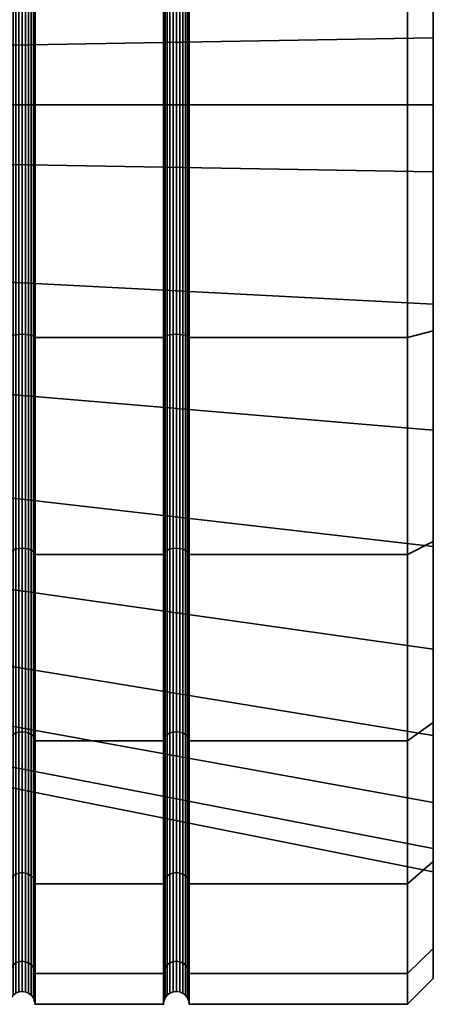
# Model space of a CAD drawing. Units: millimetres. Extents: x -181 to 320, y -66 to 436.
# Drawn here: x 312 to 320, y 307 to 326 of the extents above; entities that cross this region are included whole.
import ezdxf

# ---------------------------------------------------------------- set-up
doc = ezdxf.new("R2010")
doc.units = ezdxf.units.MM
doc.layers.add('t180-4', color=4, linetype='Continuous', lineweight=35)

msp = doc.modelspace()

# ---------------------------------------------------------------- meshes
at = {"layer": 't180-4'}
mesh = msp.add_polyface(dxfattribs=at)
corners = [(319.625, 328.786, 123.714), (315.375, 328.786, 123.714), (315.375, 324.257, 124.31), (319.625, 324.257, 124.31), (319.625, 324.257, 89.31), (315.375, 324.257, 89.31), (315.375, 328.786, 89.906), (319.625, 328.786, 89.906), (315.366, 328.769, 123.651), (315.366, 324.257, 124.245), (315.366, 324.257, 89.375), (315.366, 328.769, 89.969), (320.125, 332.849, 119.081), (320.125, 328.655, 123.226), (320.125, 328.134, 121.279), (320.125, 324.257, 123.805), (320.125, 322.951, 121.733), (320.125, 325.562, 91.887), (320.125, 324.257, 89.814), (320.125, 328.655, 90.393), (320.125, 330.587, 93.233), (320.125, 332.755, 92.091), (319.625, 333.007, 121.965), (320.125, 332.755, 121.528), (319.625, 333.007, 91.654), (314.948, 332.918, 121.812), (314.948, 328.74, 123.543), (315, 328.73, 123.504), (315, 332.898, 121.778), (315.06, 328.723, 123.48), (315.06, 332.886, 121.756), (315.125, 328.721, 123.472), (315.125, 332.882, 121.749), (315.19, 328.723, 123.48), (315.19, 332.886, 121.756), (315.25, 328.73, 123.504), (315.25, 332.898, 121.778), (315.302, 328.74, 123.543), (315.302, 332.918, 121.812), (314.884, 328.769, 123.651), (314.884, 324.257, 124.245), (314.908, 324.257, 124.185), (314.908, 328.754, 123.593), (314.948, 324.257, 124.133), (315, 324.257, 124.093), (315.06, 324.257, 124.068), (315.125, 324.257, 124.06), (315.19, 324.257, 124.068), (315.25, 324.257, 124.093), (315.302, 324.257, 124.133), (315.342, 324.257, 124.185), (315.342, 328.754, 123.593), (314.908, 324.257, 89.435), (314.908, 328.754, 90.027), (314.948, 328.74, 90.077), (314.948, 324.257, 89.487), (315, 328.73, 90.115), (315, 324.257, 89.526), (315.06, 328.723, 90.139), (315.06, 324.257, 89.551), (315.125, 328.721, 90.148), (315.125, 324.257, 89.56), (315.19, 328.723, 90.139), (315.19, 324.257, 89.551), (315.25, 328.73, 90.115), (315.25, 324.257, 89.526), (315.302, 328.74, 90.077), (315.302, 324.257, 89.487), (315.342, 328.754, 90.027), (315.342, 324.257, 89.435), (314.948, 332.918, 91.807), (315, 332.898, 91.842), (315.06, 332.886, 91.863), (315.125, 332.882, 91.871), (315.19, 332.886, 91.863), (315.25, 332.898, 91.842)]
mesh.append_faces([[corners[k] for k in face] for face in [(0, 1, 2, 3), (4, 5, 6, 7), (8, 9, 2, 1), (10, 11, 6, 5), (22, 0, 13, 23), (0, 3, 15, 13), (4, 7, 19, 18), (7, 24, 21, 19), (25, 26, 27, 28), (28, 27, 29, 30), (30, 29, 31, 32), (32, 31, 33, 34), (34, 33, 35, 36), (36, 35, 37, 38), (39, 40, 41, 42), (42, 41, 43, 26), (26, 43, 44, 27), (27, 44, 45, 29), (29, 45, 46, 31), (31, 46, 47, 33), (33, 47, 48, 35), (35, 48, 49, 37), (37, 49, 50, 51), (51, 50, 9, 8), (52, 53, 54, 55), (55, 54, 56, 57), (57, 56, 58, 59), (59, 58, 60, 61), (61, 60, 62, 63), (63, 62, 64, 65), (65, 64, 66, 67), (67, 66, 68, 69), (69, 68, 11, 10), (54, 70, 71, 56), (56, 71, 72, 58), (58, 72, 73, 60), (60, 73, 74, 62), (62, 74, 75, 64)]])
mesh.append_faces([[corners[k] for k in face] for face in [(12, 13, 14), (14, 15, 16), (17, 19, 20)]], dxfattribs={"vtx0": -1, "vtx1": -1})
mesh.append_faces([[corners[k] for k in face] for face in [(14, 13, 15), (17, 18, 19), (20, 19, 21)]], dxfattribs={"vtx0": -1, "vtx2": -1})
mesh = msp.add_polyface(dxfattribs=at)
corners = [(314.875, 328.786, 123.714), (312.375, 328.786, 123.714), (312.375, 324.257, 124.31), (314.875, 324.257, 124.31), (314.875, 324.257, 89.31), (312.375, 324.257, 89.31), (312.375, 328.786, 89.906), (314.875, 328.786, 89.906), (314.884, 324.257, 124.245), (314.884, 328.769, 123.651), (314.884, 328.769, 89.969), (314.884, 324.257, 89.375), (311.875, 328.786, 123.714), (311.875, 324.257, 124.31), (311.884, 324.257, 124.245), (311.884, 328.769, 123.651), (312.366, 328.769, 123.651), (312.366, 324.257, 124.245), (311.875, 324.257, 89.31), (311.875, 328.786, 89.906), (311.884, 328.769, 89.969), (311.884, 324.257, 89.375), (312.366, 324.257, 89.375), (312.366, 328.769, 89.969), (320.125, 330.587, 93.233), (307.368, 329.509, 95.546), (307.368, 325.34, 94.429), (320.125, 325.562, 91.887), (320.125, 328.134, 121.279), (307.368, 327.473, 118.815), (307.368, 331.385, 116.991), (320.125, 332.849, 119.081), (320.125, 322.951, 121.733), (307.368, 323.173, 119.191), (311.948, 332.918, 121.812), (311.948, 328.74, 123.543), (312, 328.73, 123.504), (312, 332.898, 121.778), (312.06, 328.723, 123.48), (312.06, 332.886, 121.756), (312.125, 328.721, 123.472), (312.125, 332.882, 121.749), (312.19, 328.723, 123.48), (312.19, 332.886, 121.756), (312.25, 328.73, 123.504), (312.25, 332.898, 121.778), (312.302, 328.74, 123.543), (312.302, 332.918, 121.812), (311.908, 324.257, 124.185), (311.908, 328.754, 123.593), (311.948, 324.257, 124.133), (312, 324.257, 124.093), (312.06, 324.257, 124.068), (312.125, 324.257, 124.06), (312.19, 324.257, 124.068), (312.25, 324.257, 124.093), (312.302, 324.257, 124.133), (312.342, 324.257, 124.185), (312.342, 328.754, 123.593), (311.908, 328.754, 90.027), (311.908, 324.257, 89.435), (311.948, 328.74, 90.077), (311.948, 324.257, 89.487), (312, 328.73, 90.115), (312, 324.257, 89.526), (312.06, 328.723, 90.139), (312.06, 324.257, 89.551), (312.125, 328.721, 90.148), (312.125, 324.257, 89.56), (312.19, 328.723, 90.139), (312.19, 324.257, 89.551), (312.25, 328.73, 90.115), (312.25, 324.257, 89.526), (312.302, 328.74, 90.077), (312.302, 324.257, 89.487), (312.342, 328.754, 90.027), (312.342, 324.257, 89.435), (311.948, 332.918, 91.807), (312, 332.898, 91.842), (312.06, 332.886, 91.863), (312.125, 332.882, 91.871), (312.19, 332.886, 91.863), (312.25, 332.898, 91.842), (312.302, 332.918, 91.807), (314.908, 328.754, 90.027), (314.908, 324.257, 89.435)]
mesh.append_faces([[corners[k] for k in face] for face in [(0, 1, 2, 3), (4, 5, 6, 7), (0, 3, 8, 9), (4, 7, 10, 11), (12, 13, 14, 15), (16, 17, 2, 1), (18, 19, 20, 21), (22, 23, 6, 5), (24, 25, 26, 27), (28, 29, 30, 31), (32, 33, 29, 28), (34, 35, 36, 37), (37, 36, 38, 39), (39, 38, 40, 41), (41, 40, 42, 43), (43, 42, 44, 45), (45, 44, 46, 47), (15, 14, 48, 49), (49, 48, 50, 35), (35, 50, 51, 36), (36, 51, 52, 38), (38, 52, 53, 40), (40, 53, 54, 42), (42, 54, 55, 44), (44, 55, 56, 46), (46, 56, 57, 58), (58, 57, 17, 16), (21, 20, 59, 60), (60, 59, 61, 62), (62, 61, 63, 64), (64, 63, 65, 66), (66, 65, 67, 68), (68, 67, 69, 70), (70, 69, 71, 72), (72, 71, 73, 74), (74, 73, 75, 76), (76, 75, 23, 22), (61, 77, 78, 63), (63, 78, 79, 65), (65, 79, 80, 67), (67, 80, 81, 69), (69, 81, 82, 71), (71, 82, 83, 73), (11, 10, 84, 85)]])
mesh = msp.add_polyface(dxfattribs=at)
corners = [(314.875, 324.257, 124.31), (312.375, 324.257, 124.31), (312.375, 319.727, 123.714), (314.875, 319.727, 123.714), (314.875, 319.727, 89.906), (312.375, 319.727, 89.906), (312.375, 324.257, 89.31), (314.875, 324.257, 89.31), (314.884, 319.744, 123.651), (314.884, 324.257, 124.245), (314.884, 324.257, 89.375), (314.884, 319.744, 89.969), (311.875, 324.257, 124.31), (311.875, 319.727, 123.714), (311.884, 319.744, 123.651), (311.884, 324.257, 124.245), (312.366, 324.257, 124.245), (312.366, 319.744, 123.651), (311.875, 319.727, 89.906), (311.875, 324.257, 89.31), (311.884, 324.257, 89.375), (311.884, 319.744, 89.969), (312.366, 319.744, 89.969), (312.366, 324.257, 89.375), (320.125, 320.38, 92.34), (307.368, 321.04, 94.805), (307.368, 317.128, 96.629), (320.125, 315.664, 94.539), (320.125, 325.562, 91.887), (307.368, 325.34, 94.429), (320.125, 317.926, 120.386), (307.368, 319.004, 118.074), (307.368, 323.173, 119.191), (320.125, 322.951, 121.733), (311.908, 319.76, 123.593), (311.908, 324.257, 124.185), (311.948, 319.773, 123.543), (311.948, 324.257, 124.133), (312, 319.783, 123.504), (312, 324.257, 124.093), (312.06, 319.79, 123.48), (312.06, 324.257, 124.068), (312.125, 319.792, 123.472), (312.125, 324.257, 124.06), (312.19, 319.79, 123.48), (312.19, 324.257, 124.068), (312.25, 319.783, 123.504), (312.25, 324.257, 124.093), (312.302, 319.773, 123.543), (312.302, 324.257, 124.133), (312.342, 319.76, 123.593), (312.342, 324.257, 124.185), (311.948, 315.595, 121.812), (312, 315.615, 121.778), (312.06, 315.627, 121.756), (312.125, 315.632, 121.749), (312.19, 315.627, 121.756), (312.25, 315.615, 121.778), (312.302, 315.595, 121.812), (311.948, 315.595, 91.807), (311.948, 319.773, 90.077), (312, 319.783, 90.115), (312, 315.615, 91.842), (312.06, 319.79, 90.139), (312.06, 315.627, 91.863), (312.125, 319.792, 90.148), (312.125, 315.632, 91.871), (312.19, 319.79, 90.139), (312.19, 315.627, 91.863), (312.25, 319.783, 90.115), (312.25, 315.615, 91.842), (312.302, 319.773, 90.077), (312.302, 315.595, 91.807), (311.908, 324.257, 89.435), (311.908, 319.76, 90.027), (311.948, 324.257, 89.487), (312, 324.257, 89.526), (312.06, 324.257, 89.551), (312.125, 324.257, 89.56), (312.19, 324.257, 89.551), (312.25, 324.257, 89.526), (312.302, 324.257, 89.487), (312.342, 324.257, 89.435), (312.342, 319.76, 90.027), (314.908, 319.76, 123.593), (314.908, 324.257, 124.185)]
mesh.append_faces([[corners[k] for k in face] for face in [(0, 1, 2, 3), (4, 5, 6, 7), (0, 3, 8, 9), (4, 7, 10, 11), (12, 13, 14, 15), (16, 17, 2, 1), (18, 19, 20, 21), (22, 23, 6, 5), (24, 25, 26, 27), (28, 29, 25, 24), (30, 31, 32, 33), (15, 14, 34, 35), (35, 34, 36, 37), (37, 36, 38, 39), (39, 38, 40, 41), (41, 40, 42, 43), (43, 42, 44, 45), (45, 44, 46, 47), (47, 46, 48, 49), (49, 48, 50, 51), (51, 50, 17, 16), (36, 52, 53, 38), (38, 53, 54, 40), (40, 54, 55, 42), (42, 55, 56, 44), (44, 56, 57, 46), (46, 57, 58, 48), (59, 60, 61, 62), (62, 61, 63, 64), (64, 63, 65, 66), (66, 65, 67, 68), (68, 67, 69, 70), (70, 69, 71, 72), (21, 20, 73, 74), (74, 73, 75, 60), (60, 75, 76, 61), (61, 76, 77, 63), (63, 77, 78, 65), (65, 78, 79, 67), (67, 79, 80, 69), (69, 80, 81, 71), (71, 81, 82, 83), (83, 82, 23, 22), (9, 8, 84, 85)]])
mesh = msp.add_polyface(dxfattribs=at)
corners = [(319.625, 324.257, 124.31), (315.375, 324.257, 124.31), (315.375, 319.727, 123.714), (319.625, 319.727, 123.714), (319.625, 319.727, 89.906), (315.375, 319.727, 89.906), (315.375, 324.257, 89.31), (319.625, 324.257, 89.31), (315.366, 324.257, 124.245), (315.366, 319.744, 123.651), (315.366, 319.744, 89.969), (315.366, 324.257, 89.375), (320.125, 322.951, 121.733), (320.125, 324.257, 123.805), (320.125, 319.858, 123.226), (320.125, 317.926, 120.386), (320.125, 315.759, 121.528), (320.125, 315.759, 92.091), (320.125, 319.858, 90.393), (320.125, 320.38, 92.34), (320.125, 324.257, 89.814), (320.125, 325.562, 91.887), (319.625, 315.507, 121.965), (319.625, 315.507, 91.654), (314.908, 324.257, 124.185), (314.908, 319.76, 123.593), (314.948, 319.773, 123.543), (314.948, 324.257, 124.133), (315, 319.783, 123.504), (315, 324.257, 124.093), (315.06, 319.79, 123.48), (315.06, 324.257, 124.068), (315.125, 319.792, 123.472), (315.125, 324.257, 124.06), (315.19, 319.79, 123.48), (315.19, 324.257, 124.068), (315.25, 319.783, 123.504), (315.25, 324.257, 124.093), (315.302, 319.773, 123.543), (315.302, 324.257, 124.133), (315.342, 319.76, 123.593), (315.342, 324.257, 124.185), (314.948, 315.595, 121.812), (315, 315.615, 121.778), (315.06, 315.627, 121.756), (315.125, 315.632, 121.749), (315.19, 315.627, 121.756), (315.25, 315.615, 121.778), (315.302, 315.595, 121.812), (314.948, 315.595, 91.807), (314.948, 319.773, 90.077), (315, 319.783, 90.115), (315, 315.615, 91.842), (315.06, 319.79, 90.139), (315.06, 315.627, 91.863), (315.125, 319.792, 90.148), (315.125, 315.632, 91.871), (315.19, 319.79, 90.139), (315.19, 315.627, 91.863), (315.25, 319.783, 90.115), (315.25, 315.615, 91.842), (315.302, 319.773, 90.077), (315.302, 315.595, 91.807), (314.884, 319.744, 89.969), (314.884, 324.257, 89.375), (314.908, 324.257, 89.435), (314.908, 319.76, 90.027), (314.948, 324.257, 89.487), (315, 324.257, 89.526), (315.06, 324.257, 89.551), (315.125, 324.257, 89.56), (315.19, 324.257, 89.551), (315.25, 324.257, 89.526), (315.302, 324.257, 89.487), (315.342, 324.257, 89.435), (315.342, 319.76, 90.027)]
mesh.append_faces([[corners[k] for k in face] for face in [(0, 1, 2, 3), (4, 5, 6, 7), (8, 9, 2, 1), (10, 11, 6, 5), (0, 3, 14, 13), (3, 22, 16, 14), (23, 4, 18, 17), (4, 7, 20, 18), (24, 25, 26, 27), (27, 26, 28, 29), (29, 28, 30, 31), (31, 30, 32, 33), (33, 32, 34, 35), (35, 34, 36, 37), (37, 36, 38, 39), (39, 38, 40, 41), (41, 40, 9, 8), (26, 42, 43, 28), (28, 43, 44, 30), (30, 44, 45, 32), (32, 45, 46, 34), (34, 46, 47, 36), (36, 47, 48, 38), (49, 50, 51, 52), (52, 51, 53, 54), (54, 53, 55, 56), (56, 55, 57, 58), (58, 57, 59, 60), (60, 59, 61, 62), (63, 64, 65, 66), (66, 65, 67, 50), (50, 67, 68, 51), (51, 68, 69, 53), (53, 69, 70, 55), (55, 70, 71, 57), (57, 71, 72, 59), (59, 72, 73, 61), (61, 73, 74, 75), (75, 74, 11, 10)]])
mesh.append_faces([[corners[k] for k in face] for face in [(12, 14, 15), (19, 20, 21)]], dxfattribs={"vtx0": -1, "vtx1": -1})
mesh.append_faces([[corners[k] for k in face] for face in [(12, 13, 14), (15, 14, 16), (19, 18, 20)]], dxfattribs={"vtx0": -1, "vtx2": -1})
mesh.append_faces([[corners[k] for k in face] for face in [(17, 18, 19)]], dxfattribs={"vtx1": -1, "vtx2": -1})
mesh = msp.add_polyface(dxfattribs=at)
corners = [(319.625, 319.727, 123.714), (315.375, 319.727, 123.714), (315.375, 315.507, 121.965), (319.625, 315.507, 121.965), (315.375, 311.882, 119.184), (319.625, 311.882, 119.184), (319.625, 311.882, 94.435), (315.375, 311.882, 94.435), (315.375, 315.507, 91.654), (319.625, 315.507, 91.654), (315.375, 319.727, 89.906), (319.625, 319.727, 89.906), (315.366, 319.744, 123.651), (315.366, 315.539, 121.909), (315.366, 311.928, 119.138), (315.366, 311.928, 94.481), (315.366, 315.539, 91.71), (314.875, 315.507, 91.654), (314.875, 319.727, 89.906), (314.884, 319.744, 89.969), (314.884, 315.539, 91.71), (315.366, 319.744, 89.969), (320.125, 317.926, 120.386), (320.125, 315.759, 121.528), (320.125, 313.664, 117.402), (320.125, 312.239, 118.828), (320.125, 315.664, 94.539), (320.125, 311.986, 98.218), (320.125, 312.239, 94.792), (320.125, 315.759, 92.091), (320.125, 320.38, 92.34), (314.884, 319.744, 123.651), (314.884, 315.539, 121.909), (314.908, 315.569, 121.857), (314.908, 319.76, 123.593), (314.948, 315.595, 121.812), (314.948, 319.773, 123.543), (315.302, 319.773, 123.543), (315.302, 315.595, 121.812), (315.342, 315.569, 121.857), (315.342, 319.76, 123.593), (314.884, 311.928, 119.138), (314.908, 311.971, 119.096), (314.948, 312.007, 119.059), (315, 312.035, 119.031), (315, 315.615, 121.778), (315.06, 312.053, 119.013), (315.06, 315.627, 121.756), (315.125, 312.059, 119.007), (315.125, 315.632, 121.749), (315.19, 312.053, 119.013), (315.19, 315.627, 121.756), (315.25, 312.035, 119.031), (315.25, 315.615, 121.778), (315.302, 312.007, 119.059), (315.342, 311.971, 119.096), (314.884, 311.928, 94.481), (314.908, 315.569, 91.763), (314.908, 311.971, 94.524), (314.948, 315.595, 91.807), (314.948, 312.007, 94.56), (315, 315.615, 91.842), (315, 312.035, 94.589), (315.06, 315.627, 91.863), (315.06, 312.053, 94.606), (315.125, 315.632, 91.871), (315.125, 312.059, 94.612), (315.19, 315.627, 91.863), (315.19, 312.053, 94.606), (315.25, 315.615, 91.842), (315.25, 312.035, 94.589), (315.302, 315.595, 91.807), (315.302, 312.007, 94.56), (315.342, 315.569, 91.763), (315.342, 311.971, 94.524), (314.908, 319.76, 90.027), (314.948, 319.773, 90.077), (315.302, 319.773, 90.077), (315.342, 319.76, 90.027)]
mesh.append_faces([[corners[k] for k in face] for face in [(0, 1, 2, 3), (3, 2, 4, 5), (6, 7, 8, 9), (9, 8, 10, 11), (12, 13, 2, 1), (13, 14, 4, 2), (15, 16, 8, 7), (17, 18, 19, 20), (16, 21, 10, 8), (3, 5, 25, 23), (6, 9, 29, 28), (31, 32, 33, 34), (34, 33, 35, 36), (37, 38, 39, 40), (40, 39, 13, 12), (32, 41, 42, 33), (33, 42, 43, 35), (35, 43, 44, 45), (45, 44, 46, 47), (47, 46, 48, 49), (49, 48, 50, 51), (51, 50, 52, 53), (53, 52, 54, 38), (38, 54, 55, 39), (39, 55, 14, 13), (56, 20, 57, 58), (58, 57, 59, 60), (60, 59, 61, 62), (62, 61, 63, 64), (64, 63, 65, 66), (66, 65, 67, 68), (68, 67, 69, 70), (70, 69, 71, 72), (72, 71, 73, 74), (74, 73, 16, 15), (20, 19, 75, 57), (57, 75, 76, 59), (71, 77, 78, 73), (73, 78, 21, 16)]])
mesh.append_faces([[corners[k] for k in face] for face in [(22, 23, 24), (26, 29, 30)]], dxfattribs={"vtx0": -1, "vtx1": -1})
mesh.append_faces([[corners[k] for k in face] for face in [(24, 23, 25), (26, 28, 29)]], dxfattribs={"vtx0": -1, "vtx2": -1})
mesh.append_faces([[corners[k] for k in face] for face in [(26, 27, 28)]], dxfattribs={"vtx1": -1, "vtx2": -1})
mesh = msp.add_polyface(dxfattribs=at)
corners = [(314.875, 319.727, 123.714), (312.375, 319.727, 123.714), (312.375, 315.507, 121.965), (314.875, 315.507, 121.965), (312.375, 311.882, 119.184), (314.875, 311.882, 119.184), (314.875, 311.882, 94.435), (312.375, 311.882, 94.435), (312.375, 315.507, 91.654), (314.875, 315.507, 91.654), (312.375, 319.727, 89.906), (314.875, 319.727, 89.906), (314.884, 315.539, 121.909), (314.884, 319.744, 123.651), (314.884, 311.928, 119.138), (314.884, 315.539, 91.71), (314.884, 311.928, 94.481), (311.875, 319.727, 123.714), (311.875, 315.507, 121.965), (311.884, 315.539, 121.909), (311.884, 319.744, 123.651), (312.366, 319.744, 123.651), (312.366, 315.539, 121.909), (312.366, 311.928, 119.138), (311.875, 311.882, 94.435), (311.875, 315.507, 91.654), (311.884, 315.539, 91.71), (311.884, 311.928, 94.481), (312.366, 311.928, 94.481), (312.366, 315.539, 91.71), (311.875, 319.727, 89.906), (311.884, 319.744, 89.969), (312.366, 319.744, 89.969), (320.125, 315.664, 94.539), (307.368, 317.128, 96.629), (307.368, 314.076, 99.681), (320.125, 311.986, 98.218), (320.125, 313.664, 117.402), (307.368, 315.468, 115.598), (307.368, 319.004, 118.074), (320.125, 317.926, 120.386), (311.908, 315.569, 121.857), (311.908, 319.76, 123.593), (311.948, 315.595, 121.812), (311.948, 319.773, 123.543), (312.302, 319.773, 123.543), (312.302, 315.595, 121.812), (312.342, 315.569, 121.857), (312.342, 319.76, 123.593), (311.884, 311.928, 119.138), (311.908, 311.971, 119.096), (311.948, 312.007, 119.059), (312, 312.035, 119.031), (312, 315.615, 121.778), (312.06, 312.053, 119.013), (312.06, 315.627, 121.756), (312.125, 312.059, 119.007), (312.125, 315.632, 121.749), (312.19, 312.053, 119.013), (312.19, 315.627, 121.756), (312.25, 312.035, 119.031), (312.25, 315.615, 121.778), (312.302, 312.007, 119.059), (312.342, 311.971, 119.096), (311.908, 315.569, 91.763), (311.908, 311.971, 94.524), (311.948, 315.595, 91.807), (311.948, 312.007, 94.56), (312, 315.615, 91.842), (312, 312.035, 94.589), (312.06, 315.627, 91.863), (312.06, 312.053, 94.606), (312.125, 315.632, 91.871), (312.125, 312.059, 94.612), (312.19, 315.627, 91.863), (312.19, 312.053, 94.606), (312.25, 315.615, 91.842), (312.25, 312.035, 94.589), (312.302, 315.595, 91.807), (312.302, 312.007, 94.56), (312.342, 315.569, 91.763), (312.342, 311.971, 94.524), (311.908, 319.76, 90.027), (311.948, 319.773, 90.077), (312.302, 319.773, 90.077), (312.342, 319.76, 90.027)]
mesh.append_faces([[corners[k] for k in face] for face in [(0, 1, 2, 3), (3, 2, 4, 5), (6, 7, 8, 9), (9, 8, 10, 11), (0, 3, 12, 13), (3, 5, 14, 12), (6, 9, 15, 16), (17, 18, 19, 20), (21, 22, 2, 1), (22, 23, 4, 2), (24, 25, 26, 27), (28, 29, 8, 7), (25, 30, 31, 26), (29, 32, 10, 8), (33, 34, 35, 36), (37, 38, 39, 40), (20, 19, 41, 42), (42, 41, 43, 44), (45, 46, 47, 48), (48, 47, 22, 21), (19, 49, 50, 41), (41, 50, 51, 43), (43, 51, 52, 53), (53, 52, 54, 55), (55, 54, 56, 57), (57, 56, 58, 59), (59, 58, 60, 61), (61, 60, 62, 46), (46, 62, 63, 47), (47, 63, 23, 22), (27, 26, 64, 65), (65, 64, 66, 67), (67, 66, 68, 69), (69, 68, 70, 71), (71, 70, 72, 73), (73, 72, 74, 75), (75, 74, 76, 77), (77, 76, 78, 79), (79, 78, 80, 81), (81, 80, 29, 28), (26, 31, 82, 64), (64, 82, 83, 66), (78, 84, 85, 80), (80, 85, 32, 29)]])
mesh = msp.add_polyface(dxfattribs=at)
corners = [(314.875, 311.882, 119.184), (312.375, 311.882, 119.184), (312.375, 309.101, 115.56), (314.875, 309.101, 115.56), (314.875, 309.101, 98.06), (312.375, 309.101, 98.06), (312.375, 311.882, 94.435), (314.875, 311.882, 94.435), (314.884, 309.157, 115.527), (314.884, 311.928, 119.138), (314.884, 311.928, 94.481), (314.884, 309.157, 98.092), (311.875, 311.882, 119.184), (311.875, 309.101, 115.56), (311.884, 309.157, 115.527), (311.884, 311.928, 119.138), (312.366, 311.928, 119.138), (312.366, 309.157, 115.527), (311.875, 309.101, 98.06), (311.875, 311.882, 94.435), (311.884, 311.928, 94.481), (311.884, 309.157, 98.092), (312.366, 309.157, 98.092), (312.366, 311.928, 94.481), (320.125, 310.68, 113.141), (307.368, 312.993, 112.062), (307.368, 315.468, 115.598), (320.125, 313.664, 117.402), (320.125, 309.334, 108.115), (307.368, 311.875, 107.893), (320.125, 309.787, 102.933), (307.368, 312.252, 103.593), (320.125, 311.986, 98.218), (307.368, 314.076, 99.681), (311.908, 309.209, 115.497), (311.908, 311.971, 119.096), (311.948, 309.254, 115.471), (311.948, 312.007, 119.059), (312, 309.289, 115.452), (312, 312.035, 119.031), (312.06, 309.31, 115.439), (312.06, 312.053, 119.013), (312.125, 309.318, 115.435), (312.125, 312.059, 119.007), (312.19, 309.31, 115.439), (312.19, 312.053, 119.013), (312.25, 309.289, 115.452), (312.25, 312.035, 119.031), (312.302, 309.254, 115.471), (312.302, 312.007, 119.059), (312.342, 309.209, 115.497), (312.342, 311.971, 119.096), (311.948, 307.524, 111.293), (312, 307.562, 111.283), (312.06, 307.586, 111.277), (312.125, 307.594, 111.274), (312.19, 307.586, 111.277), (312.25, 307.562, 111.283), (312.302, 307.524, 111.293), (311.948, 307.524, 102.326), (311.948, 309.254, 98.148), (312, 309.289, 98.168), (312, 307.562, 102.337), (312.06, 309.31, 98.181), (312.06, 307.586, 102.343), (312.125, 309.318, 98.185), (312.125, 307.594, 102.345), (312.19, 309.31, 98.181), (312.19, 307.586, 102.343), (312.25, 309.289, 98.168), (312.25, 307.562, 102.337), (312.302, 309.254, 98.148), (312.302, 307.524, 102.326), (311.908, 311.971, 94.524), (311.908, 309.209, 98.122), (311.948, 312.007, 94.56), (312, 312.035, 94.589), (312.06, 312.053, 94.606), (312.125, 312.059, 94.612), (312.19, 312.053, 94.606), (312.25, 312.035, 94.589), (312.302, 312.007, 94.56), (312.342, 311.971, 94.524), (312.342, 309.209, 98.122)]
mesh.append_faces([[corners[k] for k in face] for face in [(0, 1, 2, 3), (4, 5, 6, 7), (0, 3, 8, 9), (4, 7, 10, 11), (12, 13, 14, 15), (16, 17, 2, 1), (18, 19, 20, 21), (22, 23, 6, 5), (24, 25, 26, 27), (28, 29, 25, 24), (30, 31, 29, 28), (32, 33, 31, 30), (15, 14, 34, 35), (35, 34, 36, 37), (37, 36, 38, 39), (39, 38, 40, 41), (41, 40, 42, 43), (43, 42, 44, 45), (45, 44, 46, 47), (47, 46, 48, 49), (49, 48, 50, 51), (51, 50, 17, 16), (36, 52, 53, 38), (38, 53, 54, 40), (40, 54, 55, 42), (42, 55, 56, 44), (44, 56, 57, 46), (46, 57, 58, 48), (59, 60, 61, 62), (62, 61, 63, 64), (64, 63, 65, 66), (66, 65, 67, 68), (68, 67, 69, 70), (70, 69, 71, 72), (21, 20, 73, 74), (74, 73, 75, 60), (60, 75, 76, 61), (61, 76, 77, 63), (63, 77, 78, 65), (65, 78, 79, 67), (67, 79, 80, 69), (69, 80, 81, 71), (71, 81, 82, 83), (83, 82, 23, 22)]])
mesh = msp.add_polyface(dxfattribs=at)
corners = [(319.625, 311.882, 119.184), (315.375, 311.882, 119.184), (315.375, 309.101, 115.56), (319.625, 309.101, 115.56), (315.375, 307.353, 111.339), (319.625, 307.353, 111.339), (315.375, 306.757, 106.81), (319.625, 306.757, 106.81), (315.375, 307.353, 102.28), (319.625, 307.353, 102.28), (315.375, 309.101, 98.06), (319.625, 309.101, 98.06), (315.375, 311.882, 94.435), (319.625, 311.882, 94.435), (315.366, 311.928, 119.138), (315.366, 309.157, 115.527), (315.366, 307.415, 111.322), (315.366, 306.821, 106.81), (315.366, 307.415, 102.297), (315.366, 309.157, 98.092), (315.366, 311.928, 94.481), (320.125, 313.664, 117.402), (320.125, 312.239, 118.828), (320.125, 310.68, 113.141), (320.125, 309.538, 115.308), (320.125, 309.334, 108.115), (320.125, 307.84, 102.411), (320.125, 309.538, 98.312), (320.125, 307.84, 111.209), (320.125, 307.261, 106.81), (320.125, 309.787, 102.933), (320.125, 312.239, 94.792), (320.125, 311.986, 98.218), (315.302, 312.007, 119.059), (315.302, 309.254, 115.471), (315.342, 309.209, 115.497), (315.342, 311.971, 119.096), (315.25, 309.289, 115.452), (315.25, 307.562, 111.283), (315.302, 307.524, 111.293), (315.342, 307.474, 111.307), (315.302, 306.933, 106.81), (315.342, 306.882, 106.81), (315.25, 306.973, 106.81), (315.25, 307.562, 102.337), (315.302, 307.524, 102.326), (315.342, 307.474, 102.313), (315.25, 309.289, 98.168), (315.302, 309.254, 98.148), (315.342, 309.209, 98.122), (315.25, 312.035, 94.589), (315.302, 312.007, 94.56), (315.342, 311.971, 94.524)]
mesh.append_faces([[corners[k] for k in face] for face in [(0, 1, 2, 3), (3, 2, 4, 5), (5, 4, 6, 7), (7, 6, 8, 9), (9, 8, 10, 11), (11, 10, 12, 13), (14, 15, 2, 1), (15, 16, 4, 2), (16, 17, 6, 4), (17, 18, 8, 6), (18, 19, 10, 8), (19, 20, 12, 10), (0, 3, 24, 22), (3, 5, 28, 24), (5, 7, 29, 28), (7, 9, 26, 29), (9, 11, 27, 26), (11, 13, 31, 27), (33, 34, 35, 36), (36, 35, 15, 14), (37, 38, 39, 34), (34, 39, 40, 35), (35, 40, 16, 15), (39, 41, 42, 40), (40, 42, 17, 16), (43, 44, 45, 41), (41, 45, 46, 42), (42, 46, 18, 17), (44, 47, 48, 45), (45, 48, 49, 46), (46, 49, 19, 18), (47, 50, 51, 48), (48, 51, 52, 49), (49, 52, 20, 19)]])
mesh.append_faces([[corners[k] for k in face] for face in [(21, 22, 23), (23, 24, 25), (28, 26, 24), (30, 31, 32)]], dxfattribs={"vtx0": -1, "vtx1": -1})
mesh.append_faces([[corners[k] for k in face] for face in [(25, 24, 26)]], dxfattribs={"vtx0": -1, "vtx1": -1, "vtx2": -1})
mesh.append_faces([[corners[k] for k in face] for face in [(23, 22, 24), (25, 26, 27), (30, 27, 31)]], dxfattribs={"vtx0": -1, "vtx2": -1})
mesh.append_faces([[corners[k] for k in face] for face in [(30, 25, 27)]], dxfattribs={"vtx1": -1, "vtx2": -1})
mesh.append_faces([[corners[k] for k in face] for face in [(28, 29, 26)]], dxfattribs={"vtx2": -1})
mesh = msp.add_polyface(dxfattribs=at)
corners = [(314.884, 311.928, 119.138), (314.884, 309.157, 115.527), (314.908, 309.209, 115.497), (314.908, 311.971, 119.096), (314.948, 309.254, 115.471), (314.948, 312.007, 119.059), (315, 309.289, 115.452), (315, 312.035, 119.031), (315.06, 309.31, 115.439), (315.06, 312.053, 119.013), (315.125, 309.318, 115.435), (315.125, 312.059, 119.007), (315.19, 309.31, 115.439), (315.19, 312.053, 119.013), (315.25, 309.289, 115.452), (315.25, 312.035, 119.031), (315.302, 309.254, 115.471), (315.302, 312.007, 119.059), (314.884, 307.415, 111.322), (314.908, 307.474, 111.307), (314.948, 307.524, 111.293), (315, 307.562, 111.283), (315.06, 307.586, 111.277), (315.125, 307.594, 111.274), (315.19, 307.586, 111.277), (315.25, 307.562, 111.283), (314.884, 306.821, 106.81), (314.908, 306.882, 106.81), (314.948, 306.933, 106.81), (315, 306.973, 106.81), (315.06, 306.998, 106.81), (315.125, 307.007, 106.81), (315.19, 306.998, 106.81), (315.25, 306.973, 106.81), (315.302, 306.933, 106.81), (315.302, 307.524, 111.293), (314.884, 307.415, 102.297), (314.908, 307.474, 102.313), (314.948, 307.524, 102.326), (315, 307.562, 102.337), (315.06, 307.586, 102.343), (315.125, 307.594, 102.345), (315.19, 307.586, 102.343), (315.25, 307.562, 102.337), (314.884, 309.157, 98.092), (314.908, 309.209, 98.122), (314.948, 309.254, 98.148), (315, 309.289, 98.168), (315.06, 309.31, 98.181), (315.125, 309.318, 98.185), (315.19, 309.31, 98.181), (315.25, 309.289, 98.168), (314.884, 311.928, 94.481), (314.908, 311.971, 94.524), (314.948, 312.007, 94.56), (315, 312.035, 94.589), (315.06, 312.053, 94.606), (315.125, 312.059, 94.612), (315.19, 312.053, 94.606), (315.25, 312.035, 94.589)]
mesh.append_faces([[corners[k] for k in face] for face in [(0, 1, 2, 3), (3, 2, 4, 5), (5, 4, 6, 7), (7, 6, 8, 9), (9, 8, 10, 11), (11, 10, 12, 13), (13, 12, 14, 15), (15, 14, 16, 17), (1, 18, 19, 2), (2, 19, 20, 4), (4, 20, 21, 6), (6, 21, 22, 8), (8, 22, 23, 10), (10, 23, 24, 12), (12, 24, 25, 14), (18, 26, 27, 19), (19, 27, 28, 20), (20, 28, 29, 21), (21, 29, 30, 22), (22, 30, 31, 23), (23, 31, 32, 24), (24, 32, 33, 25), (25, 33, 34, 35), (26, 36, 37, 27), (27, 37, 38, 28), (28, 38, 39, 29), (29, 39, 40, 30), (30, 40, 41, 31), (31, 41, 42, 32), (32, 42, 43, 33), (36, 44, 45, 37), (37, 45, 46, 38), (38, 46, 47, 39), (39, 47, 48, 40), (40, 48, 49, 41), (41, 49, 50, 42), (42, 50, 51, 43), (44, 52, 53, 45), (45, 53, 54, 46), (46, 54, 55, 47), (47, 55, 56, 48), (48, 56, 57, 49), (49, 57, 58, 50), (50, 58, 59, 51)]])
mesh = msp.add_polyface(dxfattribs=at)
corners = [(314.875, 309.101, 115.56), (312.375, 309.101, 115.56), (312.375, 307.353, 111.339), (314.875, 307.353, 111.339), (312.375, 306.757, 106.81), (314.875, 306.757, 106.81), (312.375, 307.353, 102.28), (314.875, 307.353, 102.28), (312.375, 309.101, 98.06), (314.875, 309.101, 98.06), (314.884, 307.415, 111.322), (314.884, 309.157, 115.527), (314.884, 306.821, 106.81), (314.884, 307.415, 102.297), (314.884, 309.157, 98.092), (311.875, 309.101, 115.56), (311.875, 307.353, 111.339), (311.884, 307.415, 111.322), (311.884, 309.157, 115.527), (312.366, 309.157, 115.527), (312.366, 307.415, 111.322), (311.875, 306.757, 106.81), (311.884, 306.821, 106.81), (312.366, 306.821, 106.81), (311.875, 307.353, 102.28), (311.884, 307.415, 102.297), (312.366, 307.415, 102.297), (311.875, 309.101, 98.06), (311.884, 309.157, 98.092), (312.366, 309.157, 98.092), (311.908, 307.474, 111.307), (311.908, 309.209, 115.497), (311.948, 307.524, 111.293), (311.948, 309.254, 115.471), (312.302, 309.254, 115.471), (312.302, 307.524, 111.293), (312.342, 307.474, 111.307), (312.342, 309.209, 115.497), (311.908, 306.882, 106.81), (311.948, 306.933, 106.81), (312, 306.973, 106.81), (312, 307.562, 111.283), (312.06, 306.998, 106.81), (312.06, 307.586, 111.277), (312.125, 307.007, 106.81), (312.125, 307.594, 111.274), (312.19, 306.998, 106.81), (312.19, 307.586, 111.277), (312.25, 306.973, 106.81), (312.25, 307.562, 111.283), (312.302, 306.933, 106.81), (312.342, 306.882, 106.81), (311.908, 307.474, 102.313), (311.948, 307.524, 102.326), (312, 307.562, 102.337), (312.06, 307.586, 102.343), (312.125, 307.594, 102.345), (312.19, 307.586, 102.343), (312.25, 307.562, 102.337), (312.302, 307.524, 102.326), (312.342, 307.474, 102.313), (311.908, 309.209, 98.122), (311.948, 309.254, 98.148), (312.302, 309.254, 98.148), (312.342, 309.209, 98.122)]
mesh.append_faces([[corners[k] for k in face] for face in [(0, 1, 2, 3), (3, 2, 4, 5), (5, 4, 6, 7), (7, 6, 8, 9), (0, 3, 10, 11), (3, 5, 12, 10), (5, 7, 13, 12), (7, 9, 14, 13), (15, 16, 17, 18), (19, 20, 2, 1), (16, 21, 22, 17), (20, 23, 4, 2), (21, 24, 25, 22), (23, 26, 6, 4), (24, 27, 28, 25), (26, 29, 8, 6), (18, 17, 30, 31), (31, 30, 32, 33), (34, 35, 36, 37), (37, 36, 20, 19), (17, 22, 38, 30), (30, 38, 39, 32), (32, 39, 40, 41), (41, 40, 42, 43), (43, 42, 44, 45), (45, 44, 46, 47), (47, 46, 48, 49), (49, 48, 50, 35), (35, 50, 51, 36), (36, 51, 23, 20), (22, 25, 52, 38), (38, 52, 53, 39), (39, 53, 54, 40), (40, 54, 55, 42), (42, 55, 56, 44), (44, 56, 57, 46), (46, 57, 58, 48), (48, 58, 59, 50), (50, 59, 60, 51), (51, 60, 26, 23), (25, 28, 61, 52), (52, 61, 62, 53), (59, 63, 64, 60), (60, 64, 29, 26)]])

doc.saveas('drawing.dxf')
